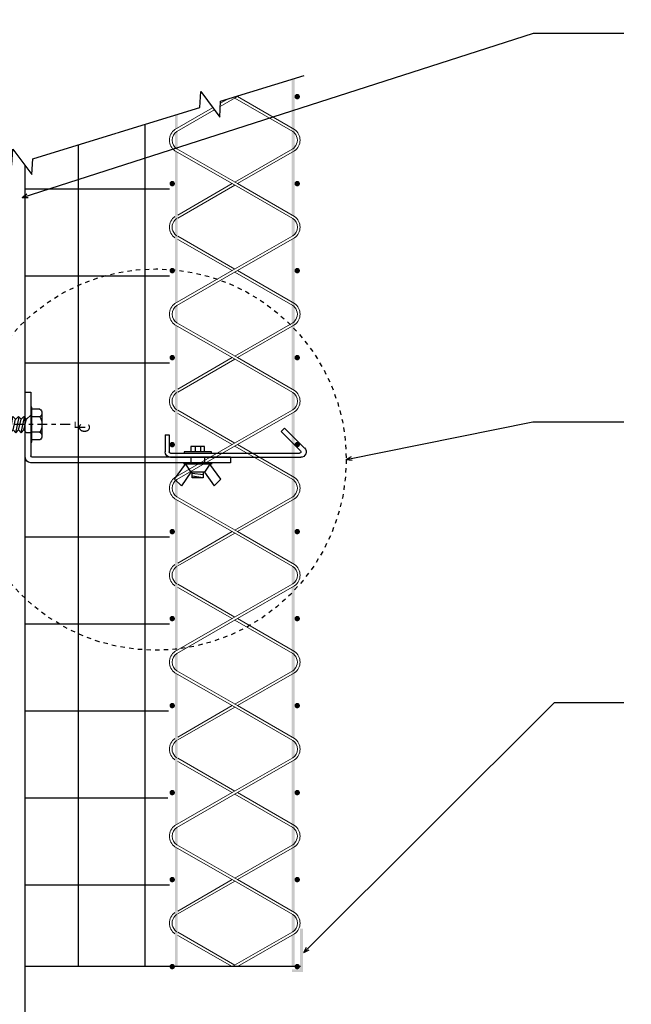
# Model space of a CAD drawing. Units: inches. Extents: x -64 to 47, y -28 to 167.
# Drawn here: x -5 to 10, y 35 to 58 of the extents above; entities that cross this region are included whole.
import ezdxf
from ezdxf.enums import TextEntityAlignment as Align

# ---------------------------------------------------------------- set-up
doc = ezdxf.new("R2010")
doc.units = ezdxf.units.IN
doc.header["$MEASUREMENT"] = 0
doc.linetypes.add('CENTER2', pattern=[1.125, 0.75, -0.125, 0.125, -0.125])
doc.linetypes.add('HIDDEN2', pattern=[0.1875, 0.125, -0.0625])
doc.styles.add('GS TEXT', font='romans.shx', dxfattribs={"width": 0.75, "height": 0.125})
doc.dimstyles.new('GS- CLIP DIMENSION', dxfattribs={"dimscale": 0, "dimtxt": 0.125, "dimasz": 0.03125, "dimexe": 0.0625, "dimexo": 0.0625, "dimgap": 0.0625, "dimtad": 1, "dimdec": 0, "dimlfac": -1, "dimzin": 0, "dimdsep": 46, "dimlunit": 5, "dimtxsty": 'GS TEXT', "dimblk": 'GS- TICK', "dimcen": 0.03125, "dimclrd": 30, "dimclre": 30, "dimclrt": 4, "dimazin": 2, "dimtfac": 0.75, "dimtdec": 0, "dimtofl": 0, "dimtmove": 1, "dimatfit": 2, "dimldrblk": 'GS- ARROWHEAD', "dimfxl": 1, "dimfrac": 2, "dimtolj": 1, "dimtzin": 0, "dimarcsym": 0})

# ---------------------------------------------------------------- blocks, each defined once
blk = doc.blocks.new('*U23')
at = {"color": 0, "linetype": 'Continuous', "ltscale": 12}
for p, q in [((-0.125, 0.75), (-0.125, -0.719)), ((0, 0.75), (-0.125, 0.75)), ((0, -0.75), (0, 0.75)), ((-6.423, -0.537), (-5.964, -0.078)), ((-5.886, -0.156), (-6.333, -0.603)), ((-5.964, -0.078), (-5.886, -0.156)), ((-3.311, -0.236), (-3.311, -0.625)), ((-3.218, -0.236), (-3.311, -0.236)), ((-3.218, -0.236), (-3.218, -0.625)), ((-3.342, -0.656), (-6.311, -0.656)), ((-3.343, -0.75), (-6.335, -0.75)), ((-4.717, -0.75), (-4.717, -0.875)), ((-4.717, -0.75), (-0.156, -0.75)), ((-4.717, -0.875), (-0.125, -0.875))]:
    blk.add_line(p, q, dxfattribs=at)
at = {"color": 8}
for p, q in [((-0.383, 0.265), (-0.383, -0.262)), ((-0.336, 0.354), (-0.148, 0.354)), ((-0.148, 0.366), (-0.148, 0.401)), ((-0.148, -0.366), (-0.148, 0.366)), ((-0.336, 0.178), (-0.148, 0.178)), ((-0.032, 0.127), (-0.125, 0.22)), ((0.032, 0.189), (-0.03, 0.127)), ((0.095, 0.127), (0.032, 0.189)), ((0.156, 0.189), (0.094, 0.127)), ((0.218, 0.127), (0.156, 0.189)), ((0.284, 0.189), (0.222, 0.127)), ((0.346, 0.127), (0.284, 0.189)), ((0.774, 0.127), (0.346, 0.127)), ((0.875, 0.002), (0.654, 0.059)), ((0.875, 0.002), (0.774, 0.127)), ((0.875, 0.002), (0.774, -0.123)), ((-0.336, -0.174), (-0.148, -0.174)), ((-0.125, -0.186), (-0.032, -0.186)), ((-0.032, -0.186), (0.031, -0.123)), ((0.033, -0.123), (0.095, -0.186)), ((0.095, -0.186), (0.157, -0.123)), ((0.156, -0.123), (0.218, -0.186)), ((0.218, -0.186), (0.281, -0.123)), ((0.28, -0.123), (0.342, -0.186)), ((0.342, -0.186), (0.404, -0.123)), ((0.406, -0.123), (0.774, -0.123)), ((-0.336, -0.35), (-0.148, -0.35)), ((-0.148, -0.401), (-0.148, -0.366))]:
    blk.add_line(p, q, dxfattribs=at)
at = {"color": 9}
for p, q in [((0.031, -0.123), (-0.032, 0.127)), ((0.095, -0.186), (0.016, 0.173)), ((0.157, -0.124), (0.095, 0.127)), ((0.218, -0.186), (0.139, 0.173)), ((0.28, -0.123), (0.222, 0.127)), ((0.342, -0.186), (0.284, 0.189)), ((0.406, -0.123), (0.346, 0.127))]:
    blk.add_line(p, q, dxfattribs=at)
at = {"color": 30}
blk.add_line((0.875, 0.002), (0.875, 0.002), dxfattribs=at)
at = {"color": 30, "linetype": 'CENTER2', "ltscale": 0.3}
blk.add_line((-1.031, 0), (2.814, 0), dxfattribs=at)
at = {"color": 8, "linetype": 'Continuous', "ltscale": 12}
for p, q in [((-4.28, -0.625), (-3.655, -0.625)), ((-4.28, -0.656), (-4.28, -0.625)), ((-4.123, -0.625), (-4.123, -0.5)), ((-4.123, -0.5), (-3.811, -0.5)), ((-4.03, -0.5), (-4.03, -0.625)), ((-3.905, -0.5), (-3.905, -0.625)), ((-3.811, -0.5), (-3.811, -0.625)), ((-3.655, -0.625), (-3.655, -0.656)), ((-4.28, -0.875), (-4.28, -0.906)), ((-3.655, -0.906), (-3.655, -0.875)), ((-4.498, -1.25), (-4.248, -0.906)), ((-4.123, -1.094), (-4.342, -1.406)), ((-4.28, -0.906), (-3.655, -0.906)), ((-4.248, -0.906), (-4.123, -1.094)), ((-4.123, -1.094), (-3.811, -1.094)), ((-4.092, -1.094), (-4.092, -1.219)), ((-4.092, -1.156), (-3.842, -1.125)), ((-3.842, -1.219), (-3.842, -1.094)), ((-3.686, -0.906), (-3.811, -1.094)), ((-3.811, -1.094), (-3.592, -1.406)), ((-3.436, -1.25), (-3.686, -0.906)), ((-4.342, -1.406), (-4.498, -1.25)), ((-4.092, -1.219), (-3.842, -1.188)), ((-4.092, -1.219), (-3.842, -1.219)), ((-3.592, -1.406), (-3.436, -1.25))]:
    blk.add_line(p, q, dxfattribs=at)
at = {"color": 9, "linetype": 'Continuous', "ltscale": 0.0625}
for p, q in [((-4.123, -0.75), (-4.123, -0.875)), ((-3.811, -0.75), (-3.811, -0.875))]:
    blk.add_line(p, q, dxfattribs=at)
at = {"color": 8}
blk.add_lwpolyline([(-0.148, -0.401), (-0.148, 0.401), (-0.125, 0.401), (-0.125, -0.401)], close=True, dxfattribs=at)
for centre, radius, start, end in [((-0.277, 0.266), 0.106, 123.8901, 236.1099), ((-0.029, 0.002), 0.354, 150.1583, 209.8417), ((0.655, -0.032), 0.0914, 90.6412, 269.3588), ((0.936, 0.154), 0.164, 189.5498, 248.1275), ((-0.277, -0.262), 0.106, 123.8901, 236.1099)]:
    blk.add_arc(centre, radius, start, end, dxfattribs=at)
at = {"color": 0, "linetype": 'Continuous', "ltscale": 12}
for centre, radius, start, end in [((-6.335, -0.625), 0.125, 135, 270), ((-6.311, -0.625), 0.0312, 135, 270), ((-3.343, -0.625), 0.125, 270, 0), ((-3.342, -0.625), 0.0312, 270, 0), ((-0.156, -0.719), 0.0312, 270, 0), ((-0.125, -0.75), 0.125, 270, 0)]:
    blk.add_arc(centre, radius, start, end, dxfattribs=at)
at = {"color": 30, "linetype": 'Continuous', "ltscale": 9, "style": 'GS TEXT'}
for s, p in [('C', (-1.159, 0.027)), ('L', (-1.055, 0.075))]:
    blk.add_text(s, height=0.25, rotation=90, dxfattribs=at).set_placement(p, align=Align.BOTTOM_RIGHT)
blk = doc.blocks.new('*U7')
at = {"linetype": 'Continuous'}
h = blk.add_hatch(color=30, dxfattribs=at)
h.dxf.hatch_style = 1
h.paths.add_polyline_path([(-1.375, 0, 1), (-1.5, 0, 1)])
h = blk.add_hatch(color=30, dxfattribs=at)
h.dxf.hatch_style = 1
h.paths.add_polyline_path([(-1.313, 0), (-1.375, 0), (-1.375, -0.755), (-1.313, -0.719)])
h = blk.add_hatch(color=30, dxfattribs=at)
h.dxf.hatch_style = 1
h.paths.add_polyline_path([(1.375, 0), (1.312, 0), (1.312, -2), (1.375, -2)])
h = blk.add_hatch(color=30, dxfattribs=at)
h.dxf.hatch_style = 1
h.paths.add_polyline_path([(1.5, 0, 1), (1.375, 0, 1)])
h = blk.add_hatch(color=30, dxfattribs=at)
h.dxf.hatch_style = 1
edge = h.paths.add_edge_path()
edge.add_arc((-1.211, -0.99), 0.225, 116.9738, 137.0183)
edge.add_line((-1.375, -0.837), (-1.375, -1.163))
edge.add_arc((-1.213, -1.012), 0.222, 222.9174, 243.2052)
edge.add_line((-1.313, -1.21), (-1.313, -0.79))
h = blk.add_hatch(color=30, dxfattribs=at)
h.dxf.hatch_style = 1
h.paths.add_polyline_path([(-1.313, -1.28), (-1.375, -1.244), (-1.375, -2), (-1.313, -2)])
h = blk.add_hatch(color=30, dxfattribs=at)
h.dxf.hatch_style = 1
h.paths.add_polyline_path([(-1.375, -2, 1), (-1.5, -2, 1)])
h = blk.add_hatch(color=30, dxfattribs=at)
h.dxf.hatch_style = 1
h.paths.add_polyline_path([(-1.313, -2), (-1.375, -2), (-1.375, -4), (-1.313, -4)])
h = blk.add_hatch(color=30, dxfattribs=at)
h.dxf.hatch_style = 1
h.paths.add_polyline_path([(1.375, -2), (1.312, -2), (1.312, -2.719), (1.375, -2.755)])
h = blk.add_hatch(color=30, dxfattribs=at)
h.dxf.hatch_style = 1
h.paths.add_polyline_path([(1.5, -2, 1), (1.375, -2, 1)])
h = blk.add_hatch(color=30, dxfattribs=at)
h.dxf.hatch_style = 1
edge = h.paths.add_edge_path()
edge.add_arc((1.21, -2.99), 0.225, 42.9771, 63.0307)
edge.add_line((1.312, -2.79), (1.312, -3.21))
edge.add_arc((1.212, -3.012), 0.222, 296.7948, 317.0826)
edge.add_line((1.375, -3.163), (1.375, -2.837))
h = blk.add_hatch(color=30, dxfattribs=at)
h.dxf.hatch_style = 1
h.paths.add_polyline_path([(1.375, -3.244), (1.312, -3.28), (1.312, -4), (1.375, -4)])
h = blk.add_hatch(color=30, dxfattribs=at)
h.dxf.hatch_style = 1
h.paths.add_polyline_path([(-1.375, -4, 1), (-1.5, -4, 1)])
h = blk.add_hatch(color=30, dxfattribs=at)
h.dxf.hatch_style = 1
h.paths.add_polyline_path([(-1.375, -4, 1), (-1.5, -4, 1)])
h = blk.add_hatch(color=30, dxfattribs=at)
h.dxf.hatch_style = 1
h.paths.add_polyline_path([(-1.313, -4), (-1.375, -4), (-1.375, -4.755), (-1.313, -4.719)])
h = blk.add_hatch(color=30, dxfattribs=at)
h.dxf.hatch_style = 1
h.paths.add_polyline_path([(1.375, -4), (1.312, -4), (1.312, -6), (1.375, -6)])
h = blk.add_hatch(color=30, dxfattribs=at)
h.dxf.hatch_style = 1
h.paths.add_polyline_path([(1.5, -4, 1), (1.375, -4, 1)])
h = blk.add_hatch(color=30, dxfattribs=at)
h.dxf.hatch_style = 1
h.paths.add_polyline_path([(1.5, -4, 1), (1.375, -4, 1)])
h = blk.add_hatch(color=30, dxfattribs=at)
h.dxf.hatch_style = 1
edge = h.paths.add_edge_path()
edge.add_arc((-1.211, -4.99), 0.225, 116.9738, 137.0183)
edge.add_line((-1.375, -4.837), (-1.375, -5.163))
edge.add_arc((-1.213, -5.012), 0.222, 222.9174, 243.2052)
edge.add_line((-1.313, -5.21), (-1.313, -4.79))
h = blk.add_hatch(color=30, dxfattribs=at)
h.dxf.hatch_style = 1
h.paths.add_polyline_path([(-1.313, -5.28), (-1.375, -5.244), (-1.375, -6), (-1.313, -6)])
h = blk.add_hatch(color=30, dxfattribs=at)
h.dxf.hatch_style = 1
h.paths.add_polyline_path([(-1.375, -6, 1), (-1.5, -6, 1)])
h = blk.add_hatch(color=30, dxfattribs=at)
h.dxf.hatch_style = 1
h.paths.add_polyline_path([(-1.313, -6), (-1.375, -6), (-1.375, -8), (-1.313, -8)])
h = blk.add_hatch(color=30, dxfattribs=at)
h.dxf.hatch_style = 1
h.paths.add_polyline_path([(1.375, -6), (1.312, -6), (1.312, -6.719), (1.375, -6.755)])
h = blk.add_hatch(color=30, dxfattribs=at)
h.dxf.hatch_style = 1
h.paths.add_polyline_path([(1.5, -6, 1), (1.375, -6, 1)])
h = blk.add_hatch(color=30, dxfattribs=at)
h.dxf.hatch_style = 1
edge = h.paths.add_edge_path()
edge.add_arc((1.21, -6.99), 0.225, 42.9771, 63.0307)
edge.add_line((1.312, -6.79), (1.312, -7.21))
edge.add_arc((1.212, -7.012), 0.222, 296.7948, 317.0826)
edge.add_line((1.375, -7.163), (1.375, -6.837))
h = blk.add_hatch(color=30, dxfattribs=at)
h.dxf.hatch_style = 1
h.paths.add_polyline_path([(1.375, -7.244), (1.312, -7.28), (1.312, -8), (1.375, -8)])
h = blk.add_hatch(color=30, dxfattribs=at)
h.dxf.hatch_style = 1
h.paths.add_polyline_path([(-1.375, -8, 1), (-1.5, -8, 1)])
h = blk.add_hatch(color=30, dxfattribs=at)
h.dxf.hatch_style = 1
h.paths.add_polyline_path([(-1.375, -8, 1), (-1.5, -8, 1)])
h = blk.add_hatch(color=30, dxfattribs=at)
h.dxf.hatch_style = 1
h.paths.add_polyline_path([(-1.313, -8), (-1.375, -8), (-1.375, -8.755), (-1.313, -8.719)])
h = blk.add_hatch(color=30, dxfattribs=at)
h.dxf.hatch_style = 1
h.paths.add_polyline_path([(1.375, -8), (1.312, -8), (1.312, -10), (1.375, -10)])
h = blk.add_hatch(color=30, dxfattribs=at)
h.dxf.hatch_style = 1
h.paths.add_polyline_path([(1.5, -8, 1), (1.375, -8, 1)])
h = blk.add_hatch(color=30, dxfattribs=at)
h.dxf.hatch_style = 1
h.paths.add_polyline_path([(1.5, -8, 1), (1.375, -8, 1)])
h = blk.add_hatch(color=30, dxfattribs=at)
h.dxf.hatch_style = 1
edge = h.paths.add_edge_path()
edge.add_arc((-1.211, -8.99), 0.225, 116.9738, 137.0183)
edge.add_line((-1.375, -8.837), (-1.375, -9.163))
edge.add_arc((-1.213, -9.012), 0.222, 222.9174, 243.2052)
edge.add_line((-1.313, -9.21), (-1.313, -8.79))
h = blk.add_hatch(color=30, dxfattribs=at)
h.dxf.hatch_style = 1
h.paths.add_polyline_path([(-1.313, -9.28), (-1.375, -9.244), (-1.375, -10), (-1.313, -10)])
h = blk.add_hatch(color=30, dxfattribs=at)
h.dxf.hatch_style = 1
h.paths.add_polyline_path([(-1.375, -10, 1), (-1.5, -10, 1)])
h = blk.add_hatch(color=30, dxfattribs=at)
h.dxf.hatch_style = 1
h.paths.add_polyline_path([(1.5, -10, 1), (1.375, -10, 1)])
h = blk.add_hatch(color=30, dxfattribs=at)
h.dxf.hatch_style = 1
h.paths.add_polyline_path([(-1.313, -10), (-1.375, -10), (-1.375, -12), (-1.313, -12)])
h = blk.add_hatch(color=30, dxfattribs=at)
h.dxf.hatch_style = 1
h.paths.add_polyline_path([(1.375, -10), (1.312, -10), (1.312, -10.719), (1.375, -10.755)])
h = blk.add_hatch(color=30, dxfattribs=at)
h.dxf.hatch_style = 1
edge = h.paths.add_edge_path()
edge.add_arc((1.21, -10.99), 0.225, 42.9771, 63.0307)
edge.add_line((1.312, -10.79), (1.312, -11.21))
edge.add_arc((1.212, -11.012), 0.222, 296.7948, 317.0826)
edge.add_line((1.375, -11.163), (1.375, -10.837))
h = blk.add_hatch(color=30, dxfattribs=at)
h.dxf.hatch_style = 1
h.paths.add_polyline_path([(1.375, -11.244), (1.312, -11.28), (1.312, -12), (1.375, -12)])
h = blk.add_hatch(color=30, dxfattribs=at)
h.dxf.hatch_style = 1
h.paths.add_polyline_path([(-1.375, -12, 1), (-1.5, -12, 1)])
h = blk.add_hatch(color=30, dxfattribs=at)
h.dxf.hatch_style = 1
h.paths.add_polyline_path([(-1.375, -12, 1), (-1.5, -12, 1)])
h = blk.add_hatch(color=30, dxfattribs=at)
h.dxf.hatch_style = 1
h.paths.add_polyline_path([(1.5, -12, 1), (1.375, -12, 1)])
h = blk.add_hatch(color=30, dxfattribs=at)
h.dxf.hatch_style = 1
h.paths.add_polyline_path([(1.5, -12, 1), (1.375, -12, 1)])
h = blk.add_hatch(color=30, dxfattribs=at)
h.dxf.hatch_style = 1
h.paths.add_polyline_path([(-1.313, -12), (-1.375, -12), (-1.375, -12.755), (-1.313, -12.719)])
h = blk.add_hatch(color=30, dxfattribs=at)
h.dxf.hatch_style = 1
h.paths.add_polyline_path([(1.375, -12), (1.312, -12), (1.312, -14), (1.375, -14)])
h = blk.add_hatch(color=30, dxfattribs=at)
h.dxf.hatch_style = 1
edge = h.paths.add_edge_path()
edge.add_arc((-1.211, -12.99), 0.225, 116.9738, 137.0183)
edge.add_line((-1.375, -12.837), (-1.375, -13.163))
edge.add_arc((-1.213, -13.012), 0.222, 222.9174, 243.2052)
edge.add_line((-1.313, -13.21), (-1.313, -12.79))
h = blk.add_hatch(color=30, dxfattribs=at)
h.dxf.hatch_style = 1
h.paths.add_polyline_path([(-1.313, -13.28), (-1.375, -13.244), (-1.375, -14), (-1.313, -14)])
h = blk.add_hatch(color=30, dxfattribs=at)
h.dxf.hatch_style = 1
h.paths.add_polyline_path([(-1.375, -14, 1), (-1.5, -14, 1)])
h = blk.add_hatch(color=30, dxfattribs=at)
h.dxf.hatch_style = 1
h.paths.add_polyline_path([(-1.313, -14), (-1.375, -14), (-1.375, -16), (-1.313, -16)])
h = blk.add_hatch(color=30, dxfattribs=at)
h.dxf.hatch_style = 1
h.paths.add_polyline_path([(1.375, -14), (1.312, -14), (1.312, -14.719), (1.375, -14.755)])
h = blk.add_hatch(color=30, dxfattribs=at)
h.dxf.hatch_style = 1
h.paths.add_polyline_path([(1.5, -14, 1), (1.375, -14, 1)])
h = blk.add_hatch(color=30, dxfattribs=at)
h.dxf.hatch_style = 1
edge = h.paths.add_edge_path()
edge.add_arc((1.21, -14.99), 0.225, 42.9771, 63.0307)
edge.add_line((1.312, -14.79), (1.312, -15.21))
edge.add_arc((1.212, -15.012), 0.222, 296.7948, 317.0826)
edge.add_line((1.375, -15.163), (1.375, -14.837))
h = blk.add_hatch(color=30, dxfattribs=at)
h.dxf.hatch_style = 1
h.paths.add_polyline_path([(1.375, -15.244), (1.312, -15.28), (1.312, -16), (1.375, -16)])
h = blk.add_hatch(color=30, dxfattribs=at)
h.dxf.hatch_style = 1
h.paths.add_polyline_path([(-1.375, -16, 1), (-1.5, -16, 1)])
h = blk.add_hatch(color=30, dxfattribs=at)
h.dxf.hatch_style = 1
h.paths.add_polyline_path([(-1.375, -16, 1), (-1.5, -16, 1)])
h = blk.add_hatch(color=30, dxfattribs=at)
h.dxf.hatch_style = 1
h.paths.add_polyline_path([(-1.313, -16), (-1.375, -16), (-1.375, -16.755), (-1.313, -16.719)])
h = blk.add_hatch(color=30, dxfattribs=at)
h.dxf.hatch_style = 1
h.paths.add_polyline_path([(1.375, -16), (1.312, -16), (1.312, -18), (1.375, -18)])
h = blk.add_hatch(color=30, dxfattribs=at)
h.dxf.hatch_style = 1
h.paths.add_polyline_path([(1.5, -16, 1), (1.375, -16, 1)])
h = blk.add_hatch(color=30, dxfattribs=at)
h.dxf.hatch_style = 1
h.paths.add_polyline_path([(1.5, -16, 1), (1.375, -16, 1)])
h = blk.add_hatch(color=30, dxfattribs=at)
h.dxf.hatch_style = 1
edge = h.paths.add_edge_path()
edge.add_arc((-1.211, -16.99), 0.225, 116.9738, 137.0183)
edge.add_line((-1.375, -16.837), (-1.375, -17.163))
edge.add_arc((-1.213, -17.012), 0.222, 222.9174, 243.2052)
edge.add_line((-1.313, -17.21), (-1.313, -16.79))
h = blk.add_hatch(color=30, dxfattribs=at)
h.dxf.hatch_style = 1
h.paths.add_polyline_path([(-1.313, -17.28), (-1.375, -17.244), (-1.375, -18), (-1.313, -18)])
h = blk.add_hatch(color=30, dxfattribs=at)
h.dxf.hatch_style = 1
h.paths.add_polyline_path([(-1.375, -18, 1), (-1.5, -18, 1)])
h = blk.add_hatch(color=30, dxfattribs=at)
h.dxf.hatch_style = 1
h.paths.add_polyline_path([(-1.313, -18), (-1.375, -18), (-1.375, -20), (-1.313, -20)])
h = blk.add_hatch(color=30, dxfattribs=at)
h.dxf.hatch_style = 1
h.paths.add_polyline_path([(1.375, -18), (1.312, -18), (1.312, -18.719), (1.375, -18.755)])
h = blk.add_hatch(color=30, dxfattribs=at)
h.dxf.hatch_style = 1
h.paths.add_polyline_path([(1.5, -18, 1), (1.375, -18, 1)])
h = blk.add_hatch(color=30, dxfattribs=at)
h.dxf.hatch_style = 1
edge = h.paths.add_edge_path()
edge.add_arc((1.21, -18.99), 0.225, 42.9771, 63.0307)
edge.add_line((1.312, -18.79), (1.312, -19.21))
edge.add_arc((1.212, -19.012), 0.222, 296.7948, 317.0826)
edge.add_line((1.375, -19.163), (1.375, -18.837))
h = blk.add_hatch(color=30, dxfattribs=at)
h.dxf.hatch_style = 1
h.paths.add_polyline_path([(1.375, -19.244), (1.312, -19.28), (1.312, -20), (1.375, -20)])
h = blk.add_hatch(color=30, dxfattribs=at)
h.dxf.hatch_style = 1
h.paths.add_polyline_path([(-1.375, -20, 1), (-1.5, -20, 1)])
h = blk.add_hatch(color=30, dxfattribs=at)
h.dxf.hatch_style = 1
h.paths.add_polyline_path([(-1.375, -20, 1), (-1.5, -20, 1)])
h = blk.add_hatch(color=30, dxfattribs=at)
h.dxf.hatch_style = 1
h.paths.add_polyline_path([(-1.313, -20), (-1.375, -20), (-1.375, -20.755), (-1.313, -20.719)])
h = blk.add_hatch(color=30, dxfattribs=at)
h.dxf.hatch_style = 1
h.paths.add_polyline_path([(1.375, -20), (1.312, -20), (1.312, -22), (1.375, -22)])
h = blk.add_hatch(color=30, dxfattribs=at)
h.dxf.hatch_style = 1
h.paths.add_polyline_path([(1.5, -20, 1), (1.375, -20, 1)])
h = blk.add_hatch(color=30, dxfattribs=at)
h.dxf.hatch_style = 1
h.paths.add_polyline_path([(1.5, -20, 1), (1.375, -20, 1)])
h = blk.add_hatch(color=30, dxfattribs=at)
h.dxf.hatch_style = 1
edge = h.paths.add_edge_path()
edge.add_arc((-1.211, -20.99), 0.225, 116.9738, 137.0183)
edge.add_line((-1.375, -20.837), (-1.375, -21.163))
edge.add_arc((-1.213, -21.012), 0.222, 222.9174, 243.2052)
edge.add_line((-1.313, -21.21), (-1.313, -20.79))
h = blk.add_hatch(color=30, dxfattribs=at)
h.dxf.hatch_style = 1
h.paths.add_polyline_path([(-1.313, -21.28), (-1.375, -21.244), (-1.375, -22), (-1.313, -22)])
at = {"color": 0, "linetype": 'Continuous', "lineweight": 0}
for p, q in [((-0.063, 0), (-1.375, -0.755)), ((0.063, 0), (-1.334, -0.802)), ((-0.063, -2), (-1.375, -1.244)), ((0.063, -2), (-1.334, -1.198)), ((-0.063, -2), (1.334, -2.802)), ((0.063, -2), (1.375, -2.755)), ((-0.064, -4), (1.334, -3.198)), ((0.062, -4), (1.375, -3.244)), ((-0.063, -4), (-1.375, -4.755)), ((0.063, -4), (-1.334, -4.802)), ((0.063, -6), (-1.334, -5.198)), ((-0.063, -6), (-1.375, -5.244)), ((-0.063, -6), (1.334, -6.802)), ((0.063, -6), (1.375, -6.755)), ((-0.064, -8), (1.334, -7.198)), ((0.062, -8), (1.375, -7.244)), ((-0.063, -8), (-1.375, -8.755)), ((0.063, -8), (-1.334, -8.802)), ((-0.063, -10), (-1.375, -9.244)), ((0.063, -10), (-1.334, -9.198)), ((-0.063, -10), (1.334, -10.802)), ((0.063, -10), (1.375, -10.755)), ((-0.064, -12), (1.334, -11.198)), ((0.062, -12), (1.375, -11.244)), ((-0.063, -12), (-1.375, -12.755)), ((0.063, -12), (-1.334, -12.802)), ((-0.063, -14), (-1.375, -13.244)), ((0.063, -14), (-1.334, -13.198)), ((-0.063, -14), (1.334, -14.802)), ((0.063, -14), (1.375, -14.755)), ((-0.064, -16), (1.334, -15.198)), ((0.062, -16), (1.375, -15.244)), ((-0.063, -16), (-1.375, -16.755)), ((0.063, -16), (-1.334, -16.802)), ((0.063, -18), (-1.334, -17.198)), ((-0.063, -18), (-1.375, -17.244)), ((-0.063, -18), (1.334, -18.802)), ((0.063, -18), (1.375, -18.755)), ((-0.064, -20), (1.334, -19.198)), ((0.062, -20), (1.375, -19.244)), ((-0.063, -20), (-1.375, -20.755)), ((0.063, -20), (-1.334, -20.802)), ((-0.063, -22), (-1.375, -21.244)), ((0.063, -22), (-1.334, -21.198))]:
    blk.add_line(p, q, dxfattribs=at)
at = {"color": 8, "linetype": 'Continuous', "lineweight": 0}
for p, q in [((0.063, 0), (1.312, -0.719)), ((0, -0.036), (1.312, -0.79)), ((0, -1.963), (1.312, -1.21)), ((0.063, -2), (1.312, -1.278)), ((-0.063, -2), (-1.375, -2.755)), ((0, -2.036), (-1.334, -2.802)), ((-0.063, -4), (-1.375, -3.244)), ((0, -3.963), (-1.334, -3.198)), ((0, -4.036), (1.312, -4.79)), ((0.063, -4), (0.063, -4)), ((0.063, -4), (1.312, -4.719)), ((0, -5.963), (1.312, -5.21)), ((0.063, -6), (1.312, -5.278)), ((-0.063, -6), (-1.375, -6.755)), ((0, -6.036), (-1.334, -6.802)), ((0, -7.963), (-1.334, -7.198)), ((-0.063, -8), (-1.375, -7.244)), ((0, -8.036), (1.312, -8.79)), ((0.063, -8), (0.063, -8)), ((0.063, -8), (1.312, -8.719)), ((0, -9.963), (1.312, -9.21)), ((0.063, -10), (1.312, -9.278)), ((-0.063, -10), (-1.375, -10.755)), ((0, -10.036), (-1.334, -10.802)), ((-0.063, -12), (-1.375, -11.244)), ((0, -11.963), (-1.334, -11.198)), ((0, -12.036), (1.312, -12.79)), ((0.063, -12), (0.063, -12)), ((0.063, -12), (1.312, -12.719)), ((0, -13.963), (1.312, -13.21)), ((0.063, -14), (1.312, -13.278)), ((-0.063, -14), (-1.375, -14.755)), ((0, -14.036), (-1.334, -14.802)), ((-0.063, -16), (-1.375, -15.244)), ((0, -15.963), (-1.334, -15.198)), ((0, -16.036), (1.312, -16.79)), ((0.063, -16), (0.063, -16)), ((0.063, -16), (1.312, -16.719)), ((0, -17.963), (1.312, -17.21)), ((0.063, -18), (1.312, -17.278)), ((-0.063, -18), (-1.375, -18.755)), ((0, -18.036), (-1.334, -18.802)), ((0, -19.963), (-1.334, -19.198)), ((-0.063, -20), (-1.375, -19.244)), ((0, -20.036), (1.312, -20.79)), ((0.063, -20), (0.063, -20)), ((0.063, -20), (1.312, -20.719)), ((0, -21.963), (1.312, -21.21)), ((0.063, -22), (1.312, -21.278))]:
    blk.add_line(p, q, dxfattribs=at)
at = {"color": 0, "linetype": 'Continuous', "lineweight": 0}
for centre, radius, start, end in [((-1.202, -1), 0.3, 125.2687, 234.7313), ((-1.202, -1), 0.238, 123.7119, 235.9939), ((1.202, -3), 0.238, 304.0061, 56.2881), ((1.202, -3), 0.3, 305.2687, 54.7313), ((-1.202, -5), 0.3, 125.2687, 234.7313), ((-1.202, -5), 0.238, 123.7119, 235.9939), ((1.202, -7), 0.3, 305.2687, 54.7313), ((1.202, -7), 0.238, 304.0061, 56.2881), ((-1.202, -9), 0.3, 125.2687, 234.7313), ((-1.202, -9), 0.238, 123.7119, 235.9939), ((1.202, -11), 0.238, 304.0061, 56.2881), ((1.202, -11), 0.3, 305.2687, 54.7313), ((-1.202, -13), 0.3, 125.2687, 234.7313), ((-1.202, -13), 0.238, 123.7119, 235.9939), ((1.202, -15), 0.238, 304.0061, 56.2881), ((1.202, -15), 0.3, 305.2687, 54.7313), ((-1.202, -17), 0.3, 125.2687, 234.7313), ((-1.202, -17), 0.238, 123.7119, 235.9939), ((1.202, -19), 0.3, 305.2687, 54.7313), ((1.202, -19), 0.238, 304.0061, 56.2881), ((-1.202, -21), 0.3, 125.2687, 234.7313), ((-1.202, -21), 0.238, 123.7119, 235.9939)]:
    blk.add_arc(centre, radius, start, end, dxfattribs=at)
at = {"color": 8, "linetype": 'Continuous', "lineweight": 0}
for centre, radius, start, end in [((1.202, -1), 0.238, 43.3554, 56.2881), ((1.202, -1), 0.3, 305.2687, 54.8033), ((1.202, -1), 0.238, 316.6446, 43.3554), ((1.202, -1), 0.238, 304.0061, 316.6446), ((-1.202, -3), 0.3, 125.2687, 234.7313), ((-1.202, -3), 0.238, 136.6446, 223.3554), ((-1.202, -3), 0.238, 123.7119, 136.6446), ((-1.202, -3), 0.238, 223.3554, 235.9939), ((1.202, -5), 0.238, 43.3554, 56.2881), ((1.202, -5), 0.3, 305.2687, 54.8033), ((1.202, -5), 0.238, 316.6446, 43.3554), ((1.202, -5), 0.238, 304.0061, 316.6446), ((-1.202, -7), 0.3, 125.2687, 234.7313), ((-1.202, -7), 0.238, 136.6446, 223.3554), ((-1.202, -7), 0.238, 123.7119, 136.6446), ((-1.202, -7), 0.238, 223.3554, 235.9939), ((1.202, -9), 0.238, 43.3554, 56.2881), ((1.202, -9), 0.3, 305.2687, 54.8033), ((1.202, -9), 0.238, 316.6446, 43.3554), ((1.202, -9), 0.238, 304.0061, 316.6446), ((-1.202, -11), 0.3, 125.2687, 234.7313), ((-1.202, -11), 0.238, 136.6446, 223.3554), ((-1.202, -11), 0.238, 123.7119, 136.6446), ((-1.202, -11), 0.238, 223.3554, 235.9939), ((1.202, -13), 0.238, 43.3554, 56.2881), ((1.202, -13), 0.3, 305.2687, 54.8033), ((1.202, -13), 0.238, 316.6446, 43.3554), ((1.202, -13), 0.238, 304.0061, 316.6446), ((-1.202, -15), 0.3, 125.2687, 234.7313), ((-1.202, -15), 0.238, 136.6446, 223.3554), ((-1.202, -15), 0.238, 123.7119, 136.6446), ((-1.202, -15), 0.238, 223.3554, 235.9939), ((1.202, -17), 0.238, 43.3554, 56.2881), ((1.202, -17), 0.3, 305.2687, 54.8033), ((1.202, -17), 0.238, 316.6446, 43.3554), ((1.202, -17), 0.238, 304.0061, 316.6446), ((-1.202, -19), 0.3, 125.2687, 234.7313), ((-1.202, -19), 0.238, 136.6446, 223.3554), ((-1.202, -19), 0.238, 123.7119, 136.6446), ((-1.202, -19), 0.238, 223.3554, 235.9939), ((1.202, -21), 0.238, 43.3554, 56.2881), ((1.202, -21), 0.3, 305.2687, 54.8033), ((1.202, -21), 0.238, 316.6446, 43.3554), ((1.202, -21), 0.238, 304.0061, 316.6446)]:
    blk.add_arc(centre, radius, start, end, dxfattribs=at)
blk = doc.blocks.new('TRIM- 5105- SECTION- 3INCH-flat-1')
at = {"linetype": 'Continuous', "lineweight": 0}
h = blk.add_hatch(color=1, dxfattribs=at)
h.dxf.hatch_style = 1
h.paths.add_polyline_path([(0.125, 0.0625), (0.125, 0.125), (-0.125, 0.125), (-0.125, -0.875), (-0.0625, -0.875), (-0.0625, 0.0625)])
blk = doc.blocks.new('DMARKER- BREAK LINE')
at = {"color": 0, "linetype": 'Continuous'}
for p, q in [((0, 0.5651), (0, 0.0625)), ((0, 0.0625), (-0.0859, 0.0312)), ((-0.0859, 0.0312), (0.0859, -0.0312)), ((0.0859, -0.0312), (0, -0.0625)), ((0, -0.0625), (0, -0.5651))]:
    blk.add_line(p, q, dxfattribs=at)
blk = doc.blocks.new('*U17')
blk.add_wipeout([(1045.994, 136.184), (1045.634, 136.247), (1044.629, 134.506), (1038.629, 134.506), (1039.634, 136.247), (1039.994, 136.184), (1039.524, 136.744), (1039.884, 136.68), (1040.889, 138.421), (1046.889, 138.421), (1045.884, 136.68), (1045.524, 136.744)]).translate(0, 0, -96)
at = {"color": 9, "xscale": 4, "yscale": 4, "zscale": 4, "rotation": 329.9999999999999}
for p in [(1039.759, 136.464, -96), (1045.759, 136.464, -96)]:
    blk.add_blockref('DMARKER- BREAK LINE', p, dxfattribs=at)
blk = doc.blocks.new('GS- ARROWHEAD')
at = {"color": 4, "linetype": 'Continuous', "ltscale": 12}
for q in [(-4.17, 1.4), (-4.17, -1.4)]:
    blk.add_line((0.02, 0), q, dxfattribs=at)
at = {"color": 30, "linetype": 'Continuous', "ltscale": 12}
blk.add_line((-1.03, 0), (0.02, 0), dxfattribs=at)
blk = doc.blocks.new('GS- TICK')
at = {"color": 30, "linetype": 'Continuous', "lineweight": 0}
blk.add_line((-2.04, 0), (2.04, 0), dxfattribs=at)
at = {"color": 4, "linetype": 'Continuous', "lineweight": 0}
blk.add_line((1.41, 1.41), (-1.41, -1.41), dxfattribs=at)

msp = doc.modelspace()

# ---------------------------------------------------------------- linework, layer by layer
at = {"color": 9, "linetype": 'Continuous'}
for p, q in [((-1.68546, 55.27675), (-1.68546, 35.91421)), ((-3.21671, 54.80753), (-3.21671, 35.91421)), ((-1.1193, 53.78928), (-4.43534, 53.78928)), ((-1.1193, 51.78928), (-4.43534, 51.78928)), ((-1.1193, 49.78928), (-4.43534, 49.78928)), ((-1.1193, 45.78928), (-4.43534, 45.78928)), ((-1.1193, 43.78928), (-4.43534, 43.78928)), ((-1.13785, 41.78928), (-4.43534, 41.78928)), ((-1.15641, 39.78928), (-4.43534, 39.78928)), ((-1.1193, 37.78928), (-4.43534, 37.78928)), ((1.89584, 35.91428), (-4.43534, 35.91428))]:
    msp.add_line(p, q, dxfattribs=at)
at = {"color": 30, "linetype": 'Continuous', "ltscale": 12}
msp.add_line((-4.43534, 32.10178), (-4.43534, 54.32418), dxfattribs=at)
at = {"color": 2, "linetype": 'HIDDEN2', "ltscale": 0.5}
msp.add_circle((-1.43546, 47.57046), 4.38414, dxfattribs=at)

# ---------------------------------------------------------------- block references
at = {"color": 9, "rotation": 180}
msp.add_blockref('*U7', (0.38278, 35.91428), dxfattribs=at)
at = {"color": 8, "xscale": -1}
msp.add_blockref('*U23', (-4.4357, 48.37389), dxfattribs=at)
at = {"color": 1, "rotation": 180}
msp.add_blockref('TRIM- 5105- SECTION- 3INCH-flat-1', (1.82405, 35.91229), dxfattribs=at)

# ---------------------------------------------------------------- leaders
at = {"color": 2, "linetype": 'Continuous', "lineweight": 0, "annotation_type": 0, "has_hookline": 1, "hookline_direction": 0}
for points, text_width in [([(2.94868, 47.57046), (7.23794, 48.43913), (9.333, 48.43913)], 25.44643), ([(1.97444, 36.23732), (7.73635, 41.98293), (9.333, 41.98293)], 28.60714)]:
    msp.add_leader(points, dimstyle='GS- CLIP DIMENSION', override={"dimscale": 0, "dimgap": 0.0625, "dimtad": 0}, dxfattribs=dict(at, text_width=text_width))

# ---------------------------------------------------------------- next in the draw order: block references
at = {"color": 30, "xscale": -1, "rotation": 77.03668050922917}
msp.add_blockref('*U17', (367.39767, 1044.23197), dxfattribs=at)

# ---------------------------------------------------------------- next in the draw order: block references
msp.add_blockref('*U17', (363.07526, 1042.90745), dxfattribs=at)

# ---------------------------------------------------------------- next in the draw order: leaders
at = {"color": 2, "linetype": 'Continuous', "lineweight": 0, "annotation_type": 0, "has_hookline": 1, "hookline_direction": 0, "text_width": 31.07143}
msp.add_leader([(-4.5071, 53.59711), (7.25777, 57.37084), (9.333, 57.37084)], dimstyle='GS- CLIP DIMENSION', override={"dimscale": 0, "dimgap": 0.0625, "dimtad": 0}, dxfattribs=at)

doc.saveas('drawing.dxf')
